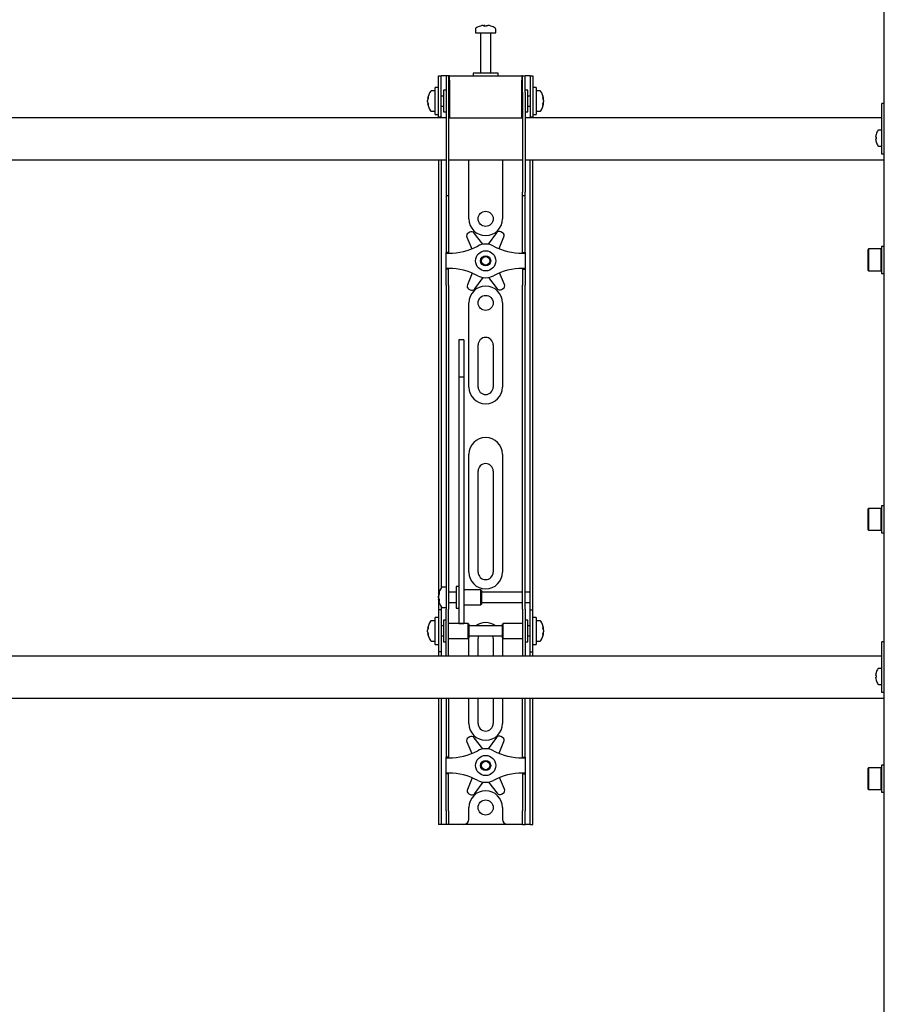
# Model space of a CAD drawing. Units: millimetres. Extents: x 0 to 420, y 0 to 297.
# Drawn here: x 57 to 74, y 192 to 212 of the extents above; entities that cross this region are included whole.
import ezdxf

# ---------------------------------------------------------------- set-up
doc = ezdxf.new("R2010")
doc.units = ezdxf.units.MM

msp = doc.modelspace()

# ---------------------------------------------------------------- linework, layer by layer
at = {"color": 7, "linetype": 'Continuous', "lineweight": 25}
for p, q in [((73.8201, 150.1789), (73.8201, 233.0789)), ((65.8734, 211.695), (65.8921, 211.695)), ((65.9009, 211.695), (65.8916, 211.695)), ((65.9392, 211.695), (65.9621, 211.695)), ((65.9668, 211.695), (65.9621, 211.695)), ((65.7201, 211.6231), (65.7201, 211.5456)), ((65.7201, 211.5456), (66.1201, 211.5456)), ((65.8201, 211.5372), (65.8201, 210.7456)), ((66.0201, 210.7456), (66.0201, 211.5372)), ((66.1201, 211.5456), (66.1201, 211.6231)), ((65.6701, 210.7456), (65.6701, 210.6956)), ((66.1491, 210.7456), (65.6701, 210.7456)), ((66.1701, 210.7456), (66.1491, 210.7456)), ((66.1701, 210.6956), (66.1701, 210.7456)), ((64.9867, 210.4289), (64.9867, 210.6956)), ((64.9867, 210.6956), (65.0367, 210.6956)), ((65.0367, 210.4289), (65.0367, 210.6956)), ((65.0701, 210.6956), (65.0367, 210.6956)), ((65.1367, 210.6956), (65.0701, 210.6956)), ((65.1367, 210.6956), (65.1367, 210.3622)), ((65.1867, 210.6956), (65.1367, 210.6956)), ((65.1867, 210.6956), (65.1867, 210.3622)), ((65.2034, 210.6956), (65.1867, 210.6956)), ((65.2034, 210.6122), (65.2034, 210.6956)), ((65.2034, 210.6956), (66.6367, 210.6956)), ((65.2034, 210.6122), (65.2034, 209.8622)), ((66.6367, 210.6956), (66.6367, 210.6122)), ((66.6534, 210.6956), (66.6367, 210.6956)), ((66.6367, 209.8622), (66.6367, 210.6122)), ((66.6534, 210.3622), (66.6534, 210.6956)), ((66.6534, 210.6956), (66.7034, 210.6956)), ((66.7034, 210.3622), (66.7034, 210.6956)), ((66.7701, 210.6956), (66.7034, 210.6956)), ((66.8034, 210.6956), (66.7701, 210.6956)), ((66.8034, 210.6956), (66.8534, 210.6956)), ((66.8034, 210.6956), (66.8034, 210.4289)), ((66.8534, 210.6956), (66.8534, 210.4289)), ((64.9201, 210.3956), (64.8426, 210.3956)), ((64.9867, 210.4622), (64.9201, 210.4622)), ((64.9201, 209.9289), (64.9201, 210.4622)), ((64.9867, 210.1956), (64.9867, 210.4289)), ((65.0367, 210.1956), (65.0367, 210.4289)), ((65.1367, 210.4122), (65.0867, 210.4122)), ((65.0867, 210.4122), (65.0867, 209.9789)), ((65.1367, 210.3622), (65.1367, 208.3917)), ((65.1867, 210.3622), (65.1867, 208.3917)), ((65.2034, 210.3456), (65.1867, 210.3456)), ((66.6534, 210.3456), (66.6367, 210.3456)), ((66.6534, 210.3622), (66.6534, 208.3917)), ((66.7534, 210.4122), (66.7034, 210.4122)), ((66.7034, 210.3622), (66.7034, 208.3917)), ((66.7534, 210.2719), (66.7534, 210.4122)), ((66.8034, 210.4289), (66.8034, 210.1956)), ((66.9201, 210.4622), (66.8534, 210.4622)), ((66.8534, 210.4289), (66.8534, 210.1956)), ((66.9201, 210.4622), (66.9201, 209.9289)), ((66.9976, 210.3956), (66.9201, 210.3956)), ((64.7706, 210.2435), (64.7706, 210.246)), ((64.7706, 210.2114), (64.7706, 210.2093)), ((64.7706, 210.1798), (64.7706, 210.2093)), ((64.7706, 210.1451), (64.7706, 210.147)), ((64.9867, 209.881), (64.9867, 210.1956)), ((65.0867, 210.2956), (65.0367, 210.2956)), ((65.0367, 209.881), (65.0367, 210.1956)), ((66.8034, 210.2956), (66.7534, 210.2956)), ((66.7534, 209.9789), (66.7534, 210.2719)), ((66.8034, 210.1956), (66.8034, 209.881)), ((66.8534, 210.1956), (66.8534, 209.881)), ((67.0696, 210.246), (67.0696, 210.2435)), ((67.0696, 210.2093), (67.0696, 210.2114)), ((67.0696, 210.2093), (67.0696, 210.1798)), ((67.0696, 210.147), (67.0696, 210.1451)), ((73.8201, 210.1456), (73.7701, 210.1456)), ((73.7701, 210.1274), (73.7701, 210.1456)), ((64.8426, 209.9956), (64.9201, 209.9956)), ((65.0367, 210.0956), (65.0867, 210.0956)), ((65.0867, 209.9789), (65.1367, 209.9789)), ((65.1867, 210.0456), (65.2034, 210.0456)), ((66.6367, 210.0456), (66.6534, 210.0456)), ((66.7034, 209.9789), (66.7534, 209.9789)), ((66.7534, 210.0956), (66.8034, 210.0956)), ((66.9201, 209.9956), (66.9976, 209.9956)), ((73.7701, 209.4456), (73.7701, 210.1274)), ((65.1367, 209.8622), (46.7034, 209.8622)), ((64.9201, 209.9289), (64.9867, 209.9289)), ((64.9867, 209.8789), (64.9867, 209.881)), ((65.0367, 209.8789), (64.9867, 209.8789)), ((64.9867, 209.8789), (64.9867, 209.8622)), ((65.0367, 209.881), (65.0367, 209.8789)), ((65.0367, 209.8789), (65.0367, 209.8622)), ((65.2034, 209.8622), (65.1867, 209.8622)), ((65.2034, 209.8622), (66.6367, 209.8622)), ((66.6534, 209.8622), (66.6367, 209.8622)), ((73.7701, 209.8622), (66.7034, 209.8622)), ((66.8034, 209.8789), (66.8034, 209.881)), ((66.8534, 209.8789), (66.8034, 209.8789)), ((66.8034, 209.8622), (66.8034, 209.8789)), ((66.8534, 209.9289), (66.9201, 209.9289)), ((66.8534, 209.881), (66.8534, 209.8789)), ((66.8534, 209.8622), (66.8534, 209.8789)), ((73.7701, 209.6206), (73.7065, 209.6206)), ((73.649, 209.4794), (73.649, 209.4922)), ((73.649, 209.4794), (73.6575, 209.4794)), ((73.6575, 209.4451), (73.649, 209.4451)), ((73.649, 209.4322), (73.649, 209.4451)), ((73.657, 209.5354), (73.6575, 209.5352)), ((73.6575, 209.3893), (73.657, 209.389)), ((73.7701, 209.2456), (73.7701, 209.4456)), ((73.7065, 209.3039), (73.7701, 209.3039)), ((73.7701, 209.1456), (73.7701, 209.2456)), ((46.7034, 209.0289), (65.1367, 209.0289)), ((64.9867, 209.0289), (64.9867, 200.5289)), ((65.0367, 209.0289), (65.0367, 200.5431)), ((65.1867, 209.0289), (66.6534, 209.0289)), ((65.5867, 207.8622), (65.5867, 209.0289)), ((66.2534, 209.0289), (66.2534, 207.8622)), ((66.7034, 209.0289), (73.8201, 209.0289)), ((66.8034, 200.5289), (66.8034, 209.0289)), ((66.8534, 200.5289), (66.8534, 209.0289)), ((73.8201, 209.1456), (73.7701, 209.1456)), ((65.1367, 208.3917), (65.1367, 208.325)), ((65.1867, 208.3917), (65.1867, 208.325)), ((66.6534, 208.325), (66.6534, 208.3917)), ((66.7034, 208.325), (66.7034, 208.3917)), ((65.1367, 208.325), (65.1867, 208.325)), ((65.1367, 208.325), (65.1367, 207.5078)), ((65.1867, 208.325), (65.1867, 207.5078)), ((66.6534, 208.325), (66.7034, 208.325)), ((66.6534, 207.5078), (66.6534, 208.325)), ((66.7034, 207.5078), (66.7034, 208.325)), ((65.6037, 207.597), (65.5742, 207.5795)), ((66.2539, 207.5869), (66.224, 207.6037)), ((65.1367, 207.5078), (65.1367, 207.3517)), ((65.1867, 207.5078), (65.1867, 207.3517)), ((65.5472, 207.4953), (65.647, 207.2687)), ((65.8616, 207.3571), (65.6906, 207.5802)), ((66.1375, 207.585), (65.9714, 207.3582)), ((66.1865, 207.2713), (66.2827, 207.5033)), ((66.6534, 207.3517), (66.6534, 207.5078)), ((66.7034, 207.3517), (66.7034, 207.5078)), ((65.1367, 207.3517), (65.1367, 207.1956)), ((65.1867, 207.3517), (65.1867, 207.1956)), ((66.6534, 207.1956), (66.6534, 207.3517)), ((66.7034, 207.1956), (66.7034, 207.3517)), ((73.5101, 207.2643), (73.5001, 207.2543)), ((73.5001, 206.841), (73.5001, 207.2543)), ((73.7567, 207.2643), (73.5101, 207.2643)), ((73.5101, 207.2643), (73.5101, 206.831)), ((73.7667, 207.2543), (73.7567, 207.2643)), ((73.7567, 206.831), (73.7567, 207.2643)), ((73.8201, 207.3143), (73.7667, 207.3143)), ((73.7667, 207.3143), (73.7667, 206.781)), ((65.1867, 207.1956), (65.1367, 207.1956)), ((65.1367, 207.1789), (65.1367, 207.1956)), ((65.1367, 207.1789), (65.1867, 207.1789)), ((65.1367, 206.8789), (65.1367, 207.1789)), ((65.1867, 207.1789), (65.1867, 207.1956)), ((66.6534, 207.1956), (66.7034, 207.1956)), ((66.6534, 207.1956), (66.6534, 207.1789)), ((66.6534, 207.1789), (66.7034, 207.1789)), ((66.7034, 207.1956), (66.7034, 207.1789)), ((66.7034, 207.1789), (66.7034, 206.8789)), ((65.1867, 206.8789), (65.1367, 206.8789)), ((65.1367, 206.8622), (65.1367, 206.8789)), ((65.1867, 206.8622), (65.1367, 206.8622)), ((65.1367, 206.7061), (65.1367, 206.8622)), ((65.1867, 206.8622), (65.1867, 206.8789)), ((65.1867, 206.7061), (65.1867, 206.8622)), ((66.7034, 206.8789), (66.6534, 206.8789)), ((66.6534, 206.8789), (66.6534, 206.8622)), ((66.6534, 206.8622), (66.7034, 206.8622)), ((66.6534, 206.8622), (66.6534, 206.7061)), ((66.7034, 206.8789), (66.7034, 206.8622)), ((66.7034, 206.8622), (66.7034, 206.7061)), ((73.5001, 206.841), (73.5101, 206.831)), ((73.5101, 206.831), (73.7567, 206.831)), ((73.7567, 206.831), (73.7667, 206.841)), ((65.1367, 206.55), (65.1367, 206.7061)), ((65.1867, 206.55), (65.1867, 206.7061)), ((65.6536, 206.7864), (65.5574, 206.5545)), ((65.7026, 206.4728), (65.8687, 206.6995)), ((65.9786, 206.7007), (66.1495, 206.4776)), ((66.293, 206.5625), (66.1931, 206.7891)), ((66.6534, 206.7061), (66.6534, 206.55)), ((66.7034, 206.7061), (66.7034, 206.55)), ((73.7667, 206.781), (73.8201, 206.781)), ((65.1367, 206.55), (65.1367, 201.1593)), ((65.1867, 206.55), (65.1867, 201.1593)), ((65.5863, 206.4709), (65.6161, 206.4541)), ((66.2364, 206.4608), (66.2659, 206.4783)), ((66.6534, 201.1593), (66.6534, 206.55)), ((66.7034, 201.1593), (66.7034, 206.55)), ((65.5867, 204.5289), (65.5867, 206.1956)), ((66.2534, 206.1956), (66.2534, 204.5289)), ((65.4867, 205.4656), (65.3867, 205.4656)), ((65.3867, 205.4656), (65.3867, 205.4645)), ((65.3867, 205.4645), (65.3867, 205.3501)), ((65.4867, 205.4656), (65.4867, 205.4645)), ((65.4867, 205.4645), (65.4867, 205.3501)), ((65.3867, 205.3501), (65.3867, 205.2298)), ((65.4867, 205.3501), (65.4867, 205.2298)), ((65.7701, 204.5289), (65.7701, 205.3622)), ((66.0701, 205.3622), (66.0701, 204.5289)), ((65.3867, 205.2298), (65.3867, 204.7243)), ((65.4867, 205.2298), (65.4867, 204.7243)), ((65.4867, 204.7243), (65.3867, 204.7243)), ((65.3867, 204.7243), (65.3867, 204.6567)), ((65.4867, 204.7243), (65.4867, 204.6567)), ((65.3867, 204.6567), (65.3867, 204.3738)), ((65.4867, 204.6567), (65.4867, 204.3738)), ((65.3867, 204.3738), (65.3867, 203.9436)), ((65.4867, 204.3738), (65.4867, 203.9436)), ((65.3867, 203.9436), (65.3867, 200.8151)), ((65.4867, 203.9436), (65.4867, 200.8151)), ((65.5867, 200.8622), (65.5867, 203.1956)), ((66.2534, 203.1956), (66.2534, 200.8622)), ((65.7701, 200.8622), (65.7701, 202.8622)), ((66.0701, 202.8622), (66.0701, 200.8622)), ((73.8201, 202.1747), (73.7667, 202.1747)), ((73.7667, 202.1747), (73.7667, 201.6414)), ((73.5101, 202.1247), (73.5001, 202.1147)), ((73.5001, 201.7014), (73.5001, 202.1147)), ((73.7567, 202.1247), (73.5101, 202.1247)), ((73.5101, 202.1247), (73.5101, 201.6914)), ((73.7667, 202.1147), (73.7567, 202.1247)), ((73.7567, 201.6914), (73.7567, 202.1247)), ((73.5001, 201.7014), (73.5101, 201.6914)), ((73.5101, 201.6914), (73.7567, 201.6914)), ((73.7567, 201.6914), (73.7667, 201.7014)), ((73.7667, 201.6414), (73.8201, 201.6414)), ((65.1367, 201.1593), (65.1367, 200.6632)), ((65.1867, 201.1593), (65.1867, 200.6632)), ((66.6534, 200.6632), (66.6534, 201.1593)), ((66.7034, 200.6632), (66.7034, 201.1593)), ((65.3867, 200.8151), (65.3867, 200.6317)), ((65.4867, 200.8151), (65.4867, 200.6317)), ((65.1367, 200.6632), (65.1367, 200.1256)), ((65.1867, 200.6632), (65.1867, 200.1256)), ((65.3867, 200.5789), (65.3367, 200.5789)), ((65.3367, 200.5789), (65.3367, 200.1456)), ((65.3867, 200.6317), (65.3867, 199.9211)), ((65.4867, 200.6317), (65.4867, 199.9211)), ((66.6534, 200.1256), (66.6534, 200.6632)), ((66.7034, 200.1256), (66.7034, 200.6632)), ((64.9867, 200.5289), (64.9867, 200.1122)), ((64.9872, 200.4121), (64.9872, 200.4127)), ((64.9872, 200.3542), (64.9872, 200.3835)), ((65.1367, 200.5622), (65.0592, 200.5622)), ((65.3367, 200.4622), (65.1867, 200.4622)), ((65.8201, 200.5122), (65.4867, 200.5122)), ((65.8367, 200.4956), (65.8201, 200.5122)), ((65.8201, 200.5122), (65.8201, 200.2122)), ((65.8367, 200.4955), (65.8367, 200.2289)), ((66.6534, 200.4622), (65.8367, 200.4622)), ((66.8034, 200.4622), (66.7034, 200.4622)), ((66.8034, 200.4622), (66.8034, 200.5289)), ((66.8034, 200.2622), (66.8034, 200.4622)), ((66.8534, 200.1122), (66.8534, 200.5289)), ((64.9872, 200.3542), (64.9872, 200.341)), ((64.9872, 200.3117), (64.9872, 200.3164)), ((65.0367, 200.1814), (65.0367, 200.1122)), ((65.1867, 200.2622), (65.3367, 200.2622)), ((65.4867, 200.2122), (65.8201, 200.2122)), ((65.8201, 200.2122), (65.8367, 200.2289)), ((65.8367, 200.2622), (66.6534, 200.2622)), ((66.7034, 200.2622), (66.8034, 200.2622)), ((66.8034, 200.1122), (66.8034, 200.2622)), ((65.0367, 200.1122), (64.9867, 200.1122)), ((64.9867, 200.1122), (64.9867, 200.112)), ((64.9867, 200.112), (64.9867, 199.2791)), ((65.0367, 200.1122), (65.0367, 200.112)), ((65.0367, 200.112), (65.0367, 199.2791)), ((65.0592, 200.1622), (65.1367, 200.1622)), ((65.1367, 199.6956), (65.1367, 200.1256)), ((65.1867, 199.6956), (65.1867, 200.1256)), ((65.3367, 200.1456), (65.3867, 200.1456)), ((66.6534, 200.1256), (66.6534, 199.6956)), ((66.7034, 200.1256), (66.7034, 199.6956)), ((66.8034, 200.1122), (66.8534, 200.1122)), ((66.8034, 200.112), (66.8034, 200.1122)), ((66.8034, 199.2791), (66.8034, 200.112)), ((66.8534, 200.112), (66.8534, 200.1122)), ((66.8534, 199.2791), (66.8534, 200.112)), ((64.9201, 199.8956), (64.8426, 199.8956)), ((64.9867, 199.9622), (64.9201, 199.9622)), ((64.9201, 199.4289), (64.9201, 199.9622)), ((65.0867, 199.7956), (65.0367, 199.7956)), ((65.1367, 199.9122), (65.0867, 199.9122)), ((65.0867, 199.9122), (65.0867, 199.4789)), ((65.5701, 199.8456), (65.1867, 199.8456)), ((65.3867, 199.9211), (65.3867, 199.8462)), ((65.3867, 199.8462), (65.4867, 199.8462)), ((65.4867, 199.9211), (65.4867, 199.8462)), ((65.5867, 199.8289), (65.5701, 199.8456)), ((65.5701, 199.8456), (65.5701, 199.5456)), ((65.5867, 199.8289), (65.5867, 199.5622)), ((66.2534, 199.7956), (65.5867, 199.7956)), ((66.2701, 199.8456), (66.2534, 199.8289)), ((66.2534, 199.7425), (66.2534, 199.8289)), ((66.6534, 199.8456), (66.2701, 199.8456)), ((66.2701, 199.7484), (66.2701, 199.8456)), ((66.7534, 199.9122), (66.7034, 199.9122)), ((66.7534, 199.7719), (66.7534, 199.9122)), ((66.8034, 199.7956), (66.7534, 199.7956)), ((66.9201, 199.9622), (66.8534, 199.9622)), ((66.9201, 199.9622), (66.9201, 199.4289)), ((66.9976, 199.8956), (66.9201, 199.8956)), ((64.7706, 199.7435), (64.7706, 199.746)), ((64.7706, 199.7114), (64.7706, 199.7093)), ((64.7706, 199.6798), (64.7706, 199.7093)), ((64.7706, 199.6451), (64.7706, 199.647)), ((65.1367, 199.3574), (65.1367, 199.6956)), ((65.1867, 199.3574), (65.1867, 199.6956)), ((66.2534, 199.5622), (66.2534, 199.7425)), ((66.2701, 199.5456), (66.2701, 199.7484)), ((66.6534, 199.6956), (66.6534, 199.3574)), ((66.7034, 199.6956), (66.7034, 199.3574)), ((66.7534, 199.4789), (66.7534, 199.7719)), ((67.0696, 199.746), (67.0696, 199.7435)), ((67.0696, 199.7093), (67.0696, 199.7114)), ((67.0696, 199.7093), (67.0696, 199.6798)), ((67.0696, 199.647), (67.0696, 199.6451)), ((64.8426, 199.4956), (64.9201, 199.4956)), ((64.9201, 199.4289), (64.9867, 199.4289)), ((65.0367, 199.5956), (65.0867, 199.5956)), ((65.0867, 199.4789), (65.1367, 199.4789)), ((65.1867, 199.5456), (65.5701, 199.5456)), ((65.5701, 199.5456), (65.5867, 199.5622)), ((65.5867, 199.5956), (66.2534, 199.5956)), ((65.5867, 199.1956), (65.5867, 199.5289)), ((65.7701, 199.1956), (65.7701, 199.5289)), ((66.0701, 199.5289), (66.0701, 199.1956)), ((66.2534, 199.5622), (66.2701, 199.5456)), ((66.2534, 199.5289), (66.2534, 199.1956)), ((66.2701, 199.5456), (66.6534, 199.5456)), ((66.7034, 199.4789), (66.7534, 199.4789)), ((66.7534, 199.5956), (66.8034, 199.5956)), ((66.8534, 199.4289), (66.9201, 199.4289)), ((66.9201, 199.4956), (66.9976, 199.4956)), ((73.8201, 199.4789), (73.7701, 199.4789)), ((73.7701, 199.4607), (73.7701, 199.4789)), ((73.7701, 198.7789), (73.7701, 199.4607)), ((64.9867, 199.2791), (64.9867, 199.2789)), ((65.0367, 199.2789), (64.9867, 199.2789)), ((64.9867, 199.2789), (64.9867, 199.1956)), ((65.0367, 199.2791), (65.0367, 199.2789)), ((65.0367, 199.2789), (65.0367, 199.1956)), ((65.1367, 199.1964), (65.1367, 199.3574)), ((65.1867, 199.1964), (65.1867, 199.3574)), ((66.6534, 199.3574), (66.6534, 199.1964)), ((66.7034, 199.3574), (66.7034, 199.1964)), ((66.8034, 199.2789), (66.8034, 199.2791)), ((66.8034, 199.2789), (66.8534, 199.2789)), ((66.8034, 199.1956), (66.8034, 199.2789)), ((66.8534, 199.2789), (66.8534, 199.2791)), ((66.8534, 199.1956), (66.8534, 199.2789)), ((73.7701, 199.1956), (44.9201, 199.1956)), ((65.1367, 199.1964), (65.1367, 199.1956)), ((65.1867, 199.1964), (65.1867, 199.1956)), ((66.6534, 199.1956), (66.6534, 199.1964)), ((66.7034, 199.1956), (66.7034, 199.1964)), ((73.649, 198.8127), (73.649, 198.8256)), ((73.657, 198.8688), (73.6575, 198.8685)), ((73.7701, 198.9539), (73.7065, 198.9539)), ((73.649, 198.8127), (73.6575, 198.8127)), ((73.6575, 198.7784), (73.649, 198.7784)), ((73.649, 198.7655), (73.649, 198.7784)), ((73.6575, 198.7226), (73.657, 198.7223)), ((73.7065, 198.6372), (73.7701, 198.6372)), ((73.7701, 198.5789), (73.7701, 198.7789)), ((73.7701, 198.4789), (73.7701, 198.5789)), ((73.8201, 198.4789), (73.7701, 198.4789)), ((44.9201, 198.3622), (73.8201, 198.3622)), ((64.9867, 198.3622), (64.9867, 196.1289)), ((65.0367, 198.3622), (65.0367, 196.1289)), ((65.1367, 198.3622), (65.1367, 197.5078)), ((65.1867, 198.3622), (65.1867, 197.5078)), ((65.5867, 197.8622), (65.5867, 198.3622)), ((65.7701, 197.8622), (65.7701, 198.3622)), ((66.0701, 198.3622), (66.0701, 197.8622)), ((66.2534, 198.3622), (66.2534, 197.8622)), ((66.6534, 197.5078), (66.6534, 198.3622)), ((66.7034, 197.5078), (66.7034, 198.3622)), ((66.8034, 196.1289), (66.8034, 198.3622)), ((66.8534, 196.1289), (66.8534, 198.3622)), ((65.1367, 197.5078), (65.1367, 197.3517)), ((65.1867, 197.5078), (65.1867, 197.3517)), ((65.5472, 197.4953), (65.647, 197.2687)), ((65.6037, 197.597), (65.5742, 197.5795)), ((65.8616, 197.3571), (65.6906, 197.5802)), ((66.1375, 197.585), (65.9714, 197.3582)), ((66.1865, 197.2713), (66.2827, 197.5033)), ((66.2539, 197.5869), (66.224, 197.6037)), ((66.6534, 197.3517), (66.6534, 197.5078)), ((66.7034, 197.3517), (66.7034, 197.5078)), ((65.1367, 197.3517), (65.1367, 197.1956)), ((65.1867, 197.3517), (65.1867, 197.1956)), ((66.6534, 197.1956), (66.6534, 197.3517)), ((66.7034, 197.1956), (66.7034, 197.3517)), ((65.1867, 197.1956), (65.1367, 197.1956)), ((65.1367, 197.1789), (65.1367, 197.1956)), ((65.1367, 197.1789), (65.1867, 197.1789)), ((65.1367, 196.8789), (65.1367, 197.1789)), ((65.1867, 197.1789), (65.1867, 197.1956)), ((66.6534, 197.1956), (66.7034, 197.1956)), ((66.6534, 197.1956), (66.6534, 197.1789)), ((66.6534, 197.1789), (66.7034, 197.1789)), ((66.7034, 197.1956), (66.7034, 197.1789)), ((66.7034, 197.1789), (66.7034, 196.8789)), ((65.1867, 196.8789), (65.1367, 196.8789)), ((65.1367, 196.8622), (65.1367, 196.8789)), ((65.1867, 196.8622), (65.1867, 196.8789)), ((66.7034, 196.8789), (66.6534, 196.8789)), ((66.6534, 196.8789), (66.6534, 196.8622)), ((66.7034, 196.8789), (66.7034, 196.8622)), ((73.5101, 196.9851), (73.5001, 196.9751)), ((73.5001, 196.5618), (73.5001, 196.9751)), ((73.7567, 196.9851), (73.5101, 196.9851)), ((73.5101, 196.9851), (73.5101, 196.5518)), ((73.7667, 196.9751), (73.7567, 196.9851)), ((73.7567, 196.5518), (73.7567, 196.9851)), ((73.8201, 197.0351), (73.7667, 197.0351)), ((73.7667, 197.0351), (73.7667, 196.5018)), ((65.1867, 196.8622), (65.1367, 196.8622)), ((65.1367, 196.7061), (65.1367, 196.8622)), ((65.1367, 196.55), (65.1367, 196.7061)), ((65.1867, 196.7061), (65.1867, 196.8622)), ((65.1867, 196.55), (65.1867, 196.7061)), ((65.6536, 196.7864), (65.5574, 196.5545)), ((65.7026, 196.4728), (65.8687, 196.6995)), ((65.9786, 196.7007), (66.1495, 196.4776)), ((66.293, 196.5625), (66.1931, 196.7891)), ((66.6534, 196.8622), (66.7034, 196.8622)), ((66.6534, 196.8622), (66.6534, 196.7061)), ((66.6534, 196.7061), (66.6534, 196.55)), ((66.7034, 196.8622), (66.7034, 196.7061)), ((66.7034, 196.7061), (66.7034, 196.55)), ((65.1367, 196.1289), (65.1367, 196.55)), ((65.1867, 196.1289), (65.1867, 196.55)), ((66.2364, 196.4608), (66.2659, 196.4783)), ((66.6534, 196.55), (66.6534, 196.1289)), ((66.7034, 196.55), (66.7034, 196.1289)), ((73.5001, 196.5618), (73.5101, 196.5518)), ((73.5101, 196.5518), (73.7567, 196.5518)), ((73.7567, 196.5518), (73.7667, 196.5618)), ((73.7667, 196.5018), (73.8201, 196.5018)), ((65.5863, 196.4709), (65.6161, 196.4541)), ((64.9867, 196.1289), (64.9867, 195.8622)), ((65.0367, 196.1289), (65.0367, 195.8622)), ((65.1367, 196.1289), (65.1367, 195.8622)), ((65.1867, 196.1289), (65.1867, 195.8622)), ((65.5867, 195.9622), (65.5867, 196.1956)), ((66.2534, 196.1956), (66.2534, 195.9622)), ((66.6534, 195.8622), (66.6534, 196.1289)), ((66.7034, 195.8622), (66.7034, 196.1289)), ((66.8034, 195.8622), (66.8034, 196.1289)), ((66.8534, 195.8622), (66.8534, 196.1289)), ((65.0367, 195.8622), (64.9867, 195.8622)), ((65.0701, 195.8622), (65.0367, 195.8622)), ((65.1367, 195.8622), (65.0701, 195.8622)), ((65.1867, 195.8622), (65.1367, 195.8622)), ((65.2201, 195.8622), (65.1867, 195.8622)), ((65.4867, 195.8622), (65.2201, 195.8622)), ((66.3534, 195.8622), (65.4867, 195.8622)), ((66.6201, 195.8622), (66.3534, 195.8622)), ((66.6534, 195.8622), (66.6201, 195.8622)), ((66.6534, 195.8622), (66.7034, 195.8622)), ((66.7701, 195.8622), (66.7034, 195.8622)), ((66.8034, 195.8622), (66.7701, 195.8622)), ((66.8034, 195.8622), (66.8534, 195.8622))]:
    msp.add_line(p, q, dxfattribs=at)
at = {"color": 7, "linetype": 'Continuous', "lineweight": 25, "flags": 128}
for points in [[(65.8922, 211.6817), (65.8922, 211.6825), (65.8921, 211.695)], [(65.9009, 211.695), (65.9008, 211.6825), (65.9008, 211.6817)], [(64.7706, 210.2435), (64.7832, 210.2428), (64.7859, 210.2427)], [(64.7862, 210.1479), (64.7832, 210.1477), (64.7706, 210.147)], [(67.0543, 210.2427), (67.057, 210.2428), (67.0696, 210.2435)], [(67.0696, 210.147), (67.057, 210.1477), (67.0559, 210.1478)], [(65.0006, 200.3171), (64.9998, 200.317), (64.9872, 200.3164)], [(64.7706, 199.7435), (64.7832, 199.7428), (64.7859, 199.7427)], [(64.7862, 199.6479), (64.7832, 199.6477), (64.7706, 199.647)], [(67.0543, 199.7427), (67.057, 199.7428), (67.0696, 199.7435)], [(67.0696, 199.647), (67.057, 199.6477), (67.0559, 199.6478)], [(65.5867, 199.5289), (65.5931, 199.5939), (65.5935, 199.5956)], [(65.7701, 199.5289), (65.7761, 199.5712), (65.7857, 199.5956)], [(66.0544, 199.5956), (66.064, 199.5712), (66.0701, 199.5289)], [(66.2467, 199.5956), (66.247, 199.5939), (66.2534, 199.5289)]]:
    msp.add_lwpolyline(points, dxfattribs=at)
at = {"color": 7, "linetype": 'Continuous', "lineweight": 25}
for centre, radius in [((65.9201, 207.8622), 0.15), ((65.9201, 207.0289), 0.2), ((65.9201, 207.0289), 0.1), ((65.9201, 207.0289), 0.0833), ((65.9201, 206.1956), 0.15), ((65.9201, 197.0289), 0.2), ((65.9201, 197.0289), 0.1), ((65.9201, 197.0289), 0.0833), ((65.9201, 196.1956), 0.15)]:
    msp.add_circle(centre, radius, dxfattribs=at)
for centre, radius, start, end in [((65.9178, 211.3685), 0.3295, 97.74457, 108.14358), ((65.9324, 211.6698), 0.0475, 147.94103, 165.57819), ((65.8607, 211.6698), 0.0475, 14.42181, 32.05897), ((65.9795, 211.6698), 0.0475, 147.94103, 165.57819), ((65.9177, 211.3685), 0.3295, 71.85642, 82.25543), ((65.9224, 211.3685), 0.3295, 71.85642, 82.25543), ((65.7381, 211.6231), 0.018, 125.25153, 180), ((65.9201, 211.3656), 0.3333, 108.16006, 125.25153), ((65.8117, 211.5372), 0.00833, 0, 90), ((65.8171, 211.6796), 0.00284, 82.73121, 133.13374), ((65.9099, 211.3176), 0.3648, 86.29823, 93.70177), ((65.9302, 211.3171), 0.3654, 89.45217, 91.59371), ((66.0284, 211.5372), 0.00833, 90, 180), ((66.0229, 211.6775), 0.00494, 77.77633, 121.57674), ((65.9201, 211.3656), 0.3333, 54.74847, 71.83994), ((66.1021, 211.6231), 0.018, 0, 54.74847), ((65.1001, 210.1956), 0.3333, 144.74847, 171.28972), ((64.8426, 210.3776), 0.018, 90, 144.74847), ((66.9976, 210.3776), 0.018, 35.25153, 90), ((66.7401, 210.1956), 0.3333, 8.71028, 35.25153), ((64.94, 210.21), 0.1727, 154.62287, 168.80326), ((64.9529, 210.1768), 0.1855, 155.56224, 169.27058), ((64.94, 210.1758), 0.1727, 154.62287, 168.80326), ((64.9529, 210.2143), 0.1855, 190.72942, 204.43776), ((64.9529, 210.1815), 0.1855, 190.72942, 204.43776), ((65.1001, 210.1956), 0.3333, 188.71028, 215.25153), ((64.9753, 210.2669), 0.1921, 174.8974, 185.1026), ((64.9598, 210.1212), 0.1766, 174.67931, 185.32069), ((66.7401, 210.1956), 0.3333, 324.74847, 351.28972), ((66.9001, 210.21), 0.1727, 11.19674, 25.37713), ((66.8649, 210.2669), 0.1921, 354.8974, 5.1026), ((66.8873, 210.1768), 0.1855, 10.72942, 24.43776), ((66.9001, 210.1758), 0.1727, 11.19674, 25.37713), ((66.8873, 210.2143), 0.1855, 335.56224, 349.27058), ((66.8873, 210.1815), 0.1855, 335.56224, 349.27058), ((66.8803, 210.1212), 0.1766, 354.67931, 5.32069), ((64.8426, 210.0136), 0.018, 215.25153, 270), ((66.9976, 210.0136), 0.018, 270, 324.74847), ((73.9134, 209.4622), 0.2667, 145.28209, 164.06295), ((73.7065, 209.6056), 0.015, 90, 145.28209), ((73.9134, 209.4622), 0.2661, 164.08517, 173.52308), ((73.9134, 209.4622), 0.2661, 186.47692, 195.91483), ((73.9498, 209.4622), 0.2929, 176.63956, 183.36044), ((73.9134, 209.4622), 0.2667, 195.93705, 214.71791), ((73.7065, 209.3189), 0.015, 214.71791, 270), ((65.9201, 207.8622), 0.3333, 180, 360), ((65.6377, 207.5396), 0.0667, 37.46617, 120.62203), ((66.1913, 207.5456), 0.0667, 60.62203, 143.77789), ((65.6082, 207.5221), 0.0667, 120.62203, 203.77789), ((66.2212, 207.5288), 0.0667, 337.46617, 60.62203), ((65.1867, 208.4039), 1.225, 270, 298.07249), ((65.9201, 207.0289), 0.3333, 61.92751, 118.07249), ((66.6534, 208.4039), 1.225, 241.92751, 270), ((65.1867, 205.6539), 1.225, 61.92751, 90), ((66.6534, 205.6539), 1.225, 90, 118.07249), ((65.9201, 207.0289), 0.3333, 241.92751, 298.07249), ((65.619, 206.529), 0.0667, 157.46617, 240.62203), ((65.9201, 206.1956), 0.3333, 0, 180), ((65.6488, 206.5122), 0.0667, 240.62203, 323.77789), ((66.2025, 206.5182), 0.0667, 217.46617, 300.62203), ((66.232, 206.5356), 0.0667, 300.62203, 23.77789), ((65.9201, 205.3622), 0.15, 0, 180), ((65.9201, 204.5289), 0.3333, 180, 0), ((65.9201, 204.5289), 0.15, 180, 0), ((65.9201, 203.1956), 0.3333, 0, 180), ((65.9201, 202.8622), 0.15, 0, 180), ((65.9201, 200.8622), 0.3333, 180, 0), ((65.9201, 200.8622), 0.15, 180, 0), ((65.3167, 200.3622), 0.3333, 144.74847, 171.28972), ((65.2048, 200.3749), 0.2207, 157.68114, 170.30236), ((65.2048, 200.3463), 0.2207, 157.68114, 170.30236), ((65.1343, 200.4444), 0.1345, 173.90068, 186.09932), ((65.0592, 200.5442), 0.018, 90, 144.74847), ((65.1215, 200.3848), 0.1377, 192.86923, 208.63429), ((65.2022, 200.3775), 0.218, 189.6565, 197.31115), ((65.1215, 200.3471), 0.1377, 192.86923, 208.63429), ((65.3167, 200.3622), 0.3333, 188.71028, 215.25153), ((65.2341, 200.3), 0.2342, 175.38, 184.62), ((65.0592, 200.1802), 0.018, 215.25153, 270), ((65.1001, 199.6956), 0.3333, 144.74847, 171.28972), ((64.8426, 199.8776), 0.018, 90, 144.74847), ((65.9201, 199.5289), 0.3333, 53.1301, 126.8699), ((66.9976, 199.8776), 0.018, 35.25153, 90), ((66.7401, 199.6956), 0.3333, 8.71028, 35.25153), ((64.94, 199.71), 0.1727, 154.62287, 168.80326), ((64.9529, 199.6768), 0.1855, 155.56224, 169.27058), ((64.94, 199.6758), 0.1727, 154.62287, 168.80326), ((64.9529, 199.7143), 0.1855, 190.72942, 204.43776), ((64.9529, 199.6815), 0.1855, 190.72942, 204.43776), ((65.1001, 199.6956), 0.3333, 188.71028, 215.25153), ((64.9753, 199.7669), 0.1921, 174.8974, 185.1026), ((64.9598, 199.6212), 0.1766, 174.67931, 185.32069), ((66.7401, 199.6956), 0.3333, 324.74847, 351.28972), ((66.9001, 199.71), 0.1727, 11.19674, 25.37713), ((66.8649, 199.7669), 0.1921, 354.8974, 5.1026), ((66.8873, 199.6768), 0.1855, 10.72942, 24.43776), ((66.9001, 199.6758), 0.1727, 11.19674, 25.37713), ((66.8873, 199.7143), 0.1855, 335.56224, 349.27058), ((66.8873, 199.6815), 0.1855, 335.56224, 349.27058), ((66.8803, 199.6212), 0.1766, 354.67931, 5.32069), ((64.8426, 199.5136), 0.018, 215.25153, 270), ((66.9976, 199.5136), 0.018, 270, 324.74847), ((73.9134, 198.7956), 0.2661, 164.08517, 173.52308), ((73.9134, 198.7956), 0.2667, 145.28209, 164.06295), ((73.7065, 198.9389), 0.015, 90, 145.28209), ((73.9134, 198.7956), 0.2661, 186.47692, 195.91483), ((73.9498, 198.7956), 0.2929, 176.63956, 183.36044), ((73.9134, 198.7956), 0.2667, 195.93705, 214.71791), ((73.7065, 198.6522), 0.015, 214.71791, 270), ((65.9201, 197.8622), 0.3333, 180, 0), ((65.9201, 197.8622), 0.15, 180, 0), ((65.6082, 197.5221), 0.0667, 120.62203, 203.77789), ((65.6377, 197.5396), 0.0667, 37.46617, 120.62203), ((66.1913, 197.5456), 0.0667, 60.62203, 143.77789), ((66.2212, 197.5288), 0.0667, 337.46617, 60.62203), ((65.1867, 198.4039), 1.225, 270, 298.07249), ((65.9201, 197.0289), 0.3333, 61.92751, 118.07249), ((66.6534, 198.4039), 1.225, 241.92751, 270), ((65.1867, 195.6539), 1.225, 61.92751, 90), ((66.6534, 195.6539), 1.225, 90, 118.07249), ((65.9201, 197.0289), 0.3333, 241.92751, 298.07249), ((65.619, 196.529), 0.0667, 157.46617, 240.62203), ((65.9201, 196.1956), 0.3333, 0, 180), ((66.2025, 196.5182), 0.0667, 217.46617, 300.62203), ((66.232, 196.5356), 0.0667, 300.62203, 23.77789), ((65.6488, 196.5122), 0.0667, 240.62203, 323.77789), ((65.4867, 195.9622), 0.1, 270, 0), ((66.3534, 195.9622), 0.1, 180, 270)]:
    msp.add_arc(centre, radius, start, end, dxfattribs=at)

doc.saveas('drawing.dxf')
